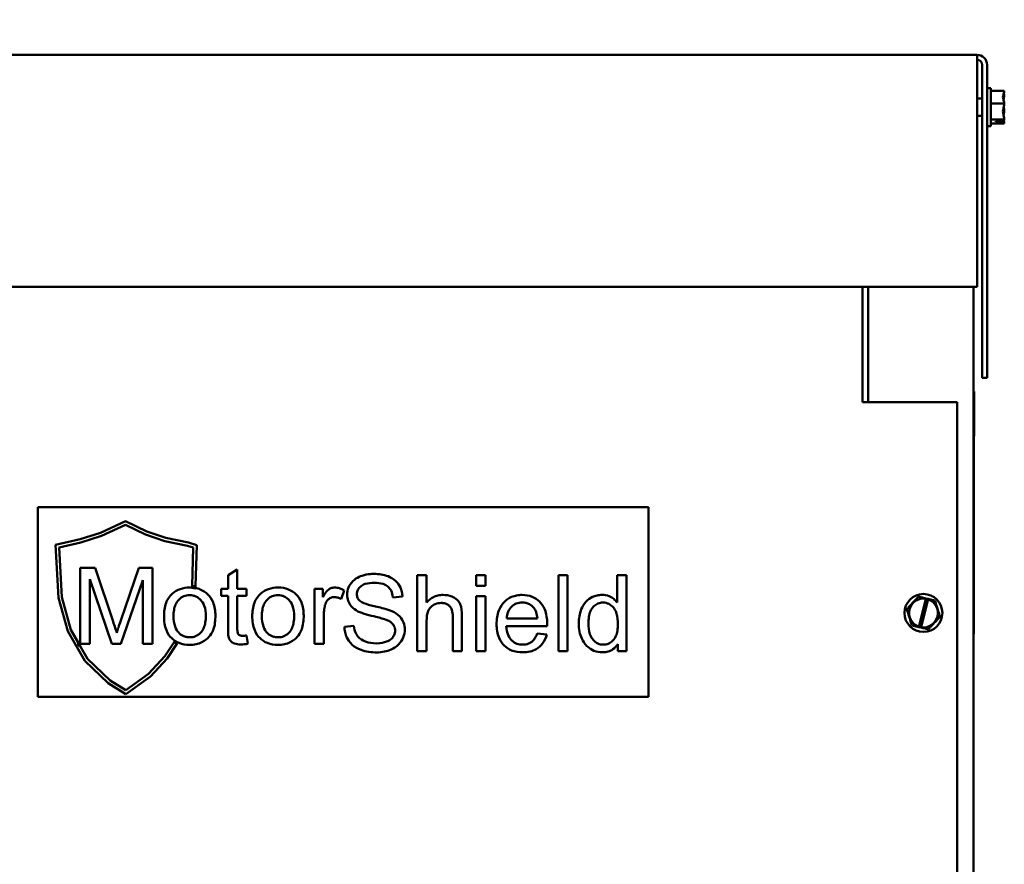
# Model space of a CAD drawing. Units: inches. Extents: x 2 to 86, y 1 to 67.
# Drawn here: x 11.2 to 22.9, y 33.5 to 43.6 of the extents above; entities that cross this region are included whole.
import ezdxf

# ---------------------------------------------------------------- set-up
doc = ezdxf.new("R2010")
doc.units = ezdxf.units.IN
doc.header["$LTSCALE"] = 4
doc.header["$MEASUREMENT"] = 0
doc.layers.add('Dimension (ANSI)', color=7, linetype='Continuous', lineweight=25)
doc.layers.add('Visible (ANSI)', color=7, linetype='Continuous', lineweight=50)
doc.styles.add('Note Text (ANSI)', font='tahoma.ttf')
doc.dimstyles.new('Default (ANSI)', dxfattribs={"dimscale": 4, "dimtxt": 0.16, "dimasz": 0.098425, "dimexe": 0.125, "dimexo": 0.0625, "dimgap": 0.031496, "dimtad": 0, "dimtih": 1, "dimtoh": 1, "dimrnd": 1e-08, "dimzin": 4, "dimdsep": 46, "dimtxsty": 'Note Text (ANSI)', "dimcen": 0.09, "dimdle": 0.393701, "dimclrd": 256, "dimclre": 256, "dimclrt": 256, "dimadec": 0, "dimazin": 1, "dimtfac": 0.75, "dimtofl": 0, "dimtmove": 0, "dimatfit": 3, "dimfxl": 1, "dimtolj": 1, "dimtzin": 4, "dimlwd": -1, "dimlwe": -1, "dimarcsym": 0})

# ---------------------------------------------------------------- blocks, each defined once
blk = doc.blocks.new('*D7')
at = {"layer": 'Defpoints', "color": 0, "transparency": 16777216}
for p in [(7.239, 45.381), (22.667, 45.381), (22.667, 44.394)]:
    blk.add_point(p, dxfattribs=at)
at = {"layer": 'Dimension (ANSI)', "transparency": 16777216}
for p, q in [((7.239, 45.131), (7.239, 43.894)), ((22.667, 45.131), (22.667, 43.894)), ((7.633, 44.394), (13.613, 44.394)), ((22.273, 44.394), (16.293, 44.394))]:
    blk.add_line(p, q, dxfattribs=at)
for points in [[(7.633, 44.459), (7.633, 44.328), (7.239, 44.394)], [(22.273, 44.459), (22.273, 44.328), (22.667, 44.394)]]:
    blk.add_solid(points, dxfattribs=at)
at = {"layer": 'Dimension (ANSI)', "transparency": 16777216, "insert": (13.739, 44.727), "char_height": 0.64, "attachment_point": 1, "style": 'Note Text (ANSI)'}
blk.add_mtext('\\A1; 15.50', dxfattribs=at)

msp = doc.modelspace()

# ---------------------------------------------------------------- linework, layer by layer
at = {"layer": 'Visible (ANSI)'}
for p, q in [((7.357, 43.145), (22.549, 43.145)), ((22.549, 43.027), (22.549, 43.145)), ((22.549, 43.027), (22.549, 40.395)), ((22.608, 43.027), (22.608, 39.315)), ((22.667, 43.027), (22.667, 39.315)), ((22.712, 42.75), (22.667, 42.75)), ((22.712, 42.3), (22.712, 42.75)), ((22.872, 42.718), (22.712, 42.718)), ((22.872, 42.717), (22.872, 42.718)), ((22.872, 42.672), (22.872, 42.674)), ((22.549, 42.629), (22.608, 42.629)), ((22.872, 42.57), (22.712, 42.57)), ((22.872, 42.57), (22.872, 42.571)), ((22.872, 42.568), (22.872, 42.57)), ((22.872, 42.479), (22.872, 42.482)), ((22.549, 42.422), (22.608, 42.422)), ((22.872, 42.377), (22.712, 42.377)), ((22.872, 42.332), (22.712, 42.332)), ((22.772, 42.358), (22.858, 42.358)), ((22.772, 42.352), (22.772, 42.358)), ((22.857, 42.352), (22.772, 42.352)), ((22.812, 42.358), (22.812, 42.356)), ((22.812, 42.356), (22.842, 42.356)), ((22.872, 42.377), (22.872, 42.378)), ((22.872, 42.376), (22.872, 42.377)), ((22.872, 42.332), (22.872, 42.333)), ((22.872, 42.332), (22.872, 42.332)), ((22.712, 42.3), (22.667, 42.3)), ((7.357, 40.395), (22.549, 40.395)), ((21.187, 39.108), (21.187, 40.395)), ((21.256, 40.395), (21.256, 39.025)), ((22.506, 40.395), (22.506, 24.173)), ((22.667, 39.315), (22.608, 39.315)), ((22.506, 39.153), (22.514, 39.153)), ((22.514, 39.153), (22.516, 39.153)), ((22.514, 39.153), (22.514, 38.84)), ((22.516, 39.153), (22.516, 38.622)), ((21.187, 39.108), (21.187, 39.025)), ((22.312, 39.025), (21.187, 39.025)), ((22.312, 27.525), (22.312, 39.025)), ((22.511, 38.84), (22.511, 36.278)), ((22.511, 38.84), (22.514, 38.84)), ((22.511, 38.622), (22.516, 38.622)), ((11.399, 35.531), (11.399, 37.781)), ((11.399, 37.781), (18.649, 37.781)), ((18.649, 37.781), (18.649, 35.531)), ((12.441, 37.613), (12.143, 37.477)), ((12.158, 37.44), (12.441, 37.569)), ((12.694, 37.492), (12.441, 37.613)), ((12.441, 37.569), (12.679, 37.455)), ((11.901, 37.4), (11.61, 37.332)), ((12.143, 37.477), (11.901, 37.4)), ((11.911, 37.362), (12.158, 37.44)), ((12.679, 37.455), (12.908, 37.376)), ((12.919, 37.415), (12.694, 37.492)), ((13.187, 37.36), (12.919, 37.415)), ((11.61, 37.332), (11.647, 36.706)), ((11.652, 37.301), (11.911, 37.362)), ((11.687, 36.712), (11.652, 37.301)), ((12.908, 37.376), (13.177, 37.321)), ((13.177, 37.321), (13.245, 37.301)), ((13.286, 37.33), (13.187, 37.36)), ((13.245, 37.301), (13.231, 36.846)), ((13.271, 36.841), (13.286, 37.33)), ((12.081, 37.06), (11.901, 37.06)), ((11.901, 37.06), (11.901, 36.16)), ((12.294, 36.423), (12.081, 37.06)), ((12.601, 37.06), (12.385, 36.434)), ((12.761, 37.06), (12.601, 37.06)), ((12.761, 36.16), (12.761, 37.06)), ((13.768, 37.04), (13.658, 36.974)), ((13.658, 36.974), (13.658, 36.813)), ((13.768, 36.813), (13.768, 37.04)), ((16.015, 36.973), (15.904, 36.973)), ((15.904, 36.973), (15.904, 36.073)), ((16.015, 36.649), (16.015, 36.973)), ((16.714, 36.973), (16.604, 36.973)), ((16.604, 36.973), (16.604, 36.846)), ((16.714, 36.846), (16.714, 36.973)), ((17.689, 36.973), (17.579, 36.973)), ((17.579, 36.973), (17.579, 36.073)), ((17.689, 36.073), (17.689, 36.973)), ((18.276, 36.973), (18.276, 36.65)), ((18.386, 36.973), (18.276, 36.973)), ((18.386, 36.073), (18.386, 36.973)), ((12.016, 36.16), (12.016, 36.926)), ((12.016, 36.926), (12.277, 36.16)), ((12.384, 36.16), (12.646, 36.913)), ((12.646, 36.913), (12.646, 36.16)), ((13.231, 36.846), (13.231, 36.823)), ((13.231, 36.823), (13.27, 36.816)), ((13.27, 36.816), (13.271, 36.841)), ((16.604, 36.846), (16.714, 36.846)), ((11.647, 36.706), (11.758, 36.309)), ((11.794, 36.325), (11.687, 36.712)), ((13.658, 36.813), (13.576, 36.813)), ((13.576, 36.813), (13.576, 36.727)), ((13.576, 36.727), (13.658, 36.727)), ((13.658, 36.727), (13.658, 36.351)), ((13.878, 36.813), (13.768, 36.813)), ((13.768, 36.345), (13.768, 36.727)), ((13.768, 36.727), (13.878, 36.727)), ((13.878, 36.727), (13.878, 36.813)), ((14.784, 36.813), (14.684, 36.813)), ((14.684, 36.813), (14.684, 36.16)), ((14.784, 36.714), (14.784, 36.813)), ((15, 36.689), (15.038, 36.792)), ((15.615, 36.71), (15.729, 36.719)), ((16.714, 36.725), (16.604, 36.725)), ((16.604, 36.725), (16.604, 36.073)), ((16.714, 36.073), (16.714, 36.725)), ((21.851, 36.717), (21.852, 36.718)), ((21.852, 36.718), (21.853, 36.718)), ((21.94, 36.698), (21.968, 36.692)), ((21.859, 36.362), (21.94, 36.694)), ((21.967, 36.687), (21.887, 36.356)), ((22.048, 36.674), (22.049, 36.673)), ((22.049, 36.673), (22.05, 36.672)), ((14.795, 36.16), (14.795, 36.502)), ((16.325, 36.485), (16.325, 36.073)), ((16.435, 36.073), (16.435, 36.485)), ((21.715, 36.57), (21.716, 36.571)), ((21.715, 36.568), (21.715, 36.57)), ((22.109, 36.48), (22.108, 36.479)), ((22.109, 36.482), (22.109, 36.48)), ((15.151, 36.372), (15.039, 36.362)), ((16.015, 36.073), (16.015, 36.429)), ((16.959, 36.37), (17.446, 36.37)), ((17.33, 36.461), (16.966, 36.461)), ((21.775, 36.377), (21.774, 36.378)), ((21.776, 36.376), (21.775, 36.377)), ((21.886, 36.352), (21.858, 36.358)), ((11.758, 36.309), (11.96, 35.957)), ((11.881, 36.173), (11.794, 36.325)), ((13.894, 36.161), (13.878, 36.259)), ((17.443, 36.269), (17.328, 36.283)), ((21.972, 36.332), (21.971, 36.332)), ((21.973, 36.333), (21.972, 36.332)), ((22.511, 36.278), (22.506, 36.278)), ((11.881, 36.173), (11.881, 36.14)), ((11.9, 36.14), (11.881, 36.173)), ((11.881, 36.14), (11.9, 36.14)), ((11.991, 35.981), (11.9, 36.14)), ((11.901, 36.16), (12.016, 36.16)), ((12.277, 36.16), (12.384, 36.16)), ((12.646, 36.16), (12.761, 36.16)), ((13.017, 36.178), (12.906, 36.011)), ((12.937, 35.986), (13.052, 36.158)), ((13.028, 36.194), (13.017, 36.178)), ((13.061, 36.173), (13.028, 36.194)), ((13.052, 36.158), (13.061, 36.173)), ((14.684, 36.16), (14.795, 36.16)), ((18.284, 36.155), (18.284, 36.073)), ((12.906, 36.011), (12.712, 35.803)), ((15.904, 36.073), (16.015, 36.073)), ((16.325, 36.073), (16.435, 36.073)), ((16.604, 36.073), (16.714, 36.073)), ((17.579, 36.073), (17.689, 36.073)), ((18.284, 36.073), (18.386, 36.073)), ((11.96, 35.957), (12.235, 35.692)), ((12.26, 35.724), (11.991, 35.981)), ((12.739, 35.773), (12.937, 35.986)), ((12.712, 35.803), (12.443, 35.608)), ((12.445, 35.56), (12.739, 35.773)), ((12.235, 35.692), (12.445, 35.56)), ((12.443, 35.608), (12.26, 35.724)), ((18.649, 35.531), (11.399, 35.531))]:
    msp.add_line(p, q, dxfattribs=at)
msp.add_circle((21.912, 36.525), 0.225, dxfattribs=at)
for centre, radius, start, end in [((22.549, 43.027), 0.118, 0, 90), ((22.549, 43.027), 0.059, 0, 90), ((21.912, 36.525), 0.171, 80.7605, 251.9692), ((21.912, 36.525), 0.171, 261.4775, 71.2522)]:
    msp.add_arc(centre, radius, start, end, dxfattribs=at)
for points, knots in [([(22.872, 42.717), (22.872, 42.709), (22.87, 42.698), (22.864, 42.676), (22.856, 42.659), (22.856, 42.644), (22.856, 42.629), (22.864, 42.612), (22.87, 42.589), (22.872, 42.579), (22.872, 42.571)], [-0.2419012, -0.2419012, -0.2419012, -0.2419012, -0.1540153, -0.1540153, 0, 0, 0, 0.1540153, 0.1540153, 0.2419012, 0.2419012, 0.2419012, 0.2419012]), ([(22.862, 42.615), (22.864, 42.622), (22.866, 42.63), (22.87, 42.648), (22.872, 42.661), (22.872, 42.672)], [0.0959719, 0.0959719, 0.0959719, 0.0959719, 0.1540153, 0.1540153, 0.2419012, 0.2419012, 0.2419012, 0.2419012]), ([(22.872, 42.674), (22.872, 42.676), (22.87, 42.679), (22.867, 42.682), (22.867, 42.683), (22.866, 42.684)], [-0.2419012, -0.2419012, -0.2419012, -0.2419012, -0.1540153, -0.1540153, -0.1317887, -0.1317887, -0.1317887, -0.1317887]), ([(22.872, 42.568), (22.872, 42.557), (22.87, 42.544), (22.864, 42.514), (22.856, 42.492), (22.856, 42.473), (22.856, 42.454), (22.864, 42.432), (22.87, 42.402), (22.872, 42.389), (22.872, 42.378)], [-0.2419012, -0.2419012, -0.2419012, -0.2419012, -0.1540153, -0.1540153, 0, 0, 0, 0.1540153, 0.1540153, 0.2419012, 0.2419012, 0.2419012, 0.2419012]), ([(22.862, 42.435), (22.864, 42.441), (22.866, 42.447), (22.87, 42.461), (22.872, 42.471), (22.872, 42.479)], [0.0959719, 0.0959719, 0.0959719, 0.0959719, 0.1540153, 0.1540153, 0.2419012, 0.2419012, 0.2419012, 0.2419012]), ([(22.872, 42.482), (22.872, 42.493), (22.87, 42.506), (22.867, 42.519), (22.867, 42.522), (22.866, 42.525)], [-0.2419012, -0.2419012, -0.2419012, -0.2419012, -0.1540153, -0.1540153, -0.1317898, -0.1317898, -0.1317898, -0.1317898]), ([(22.842, 42.356), (22.846, 42.356), (22.85, 42.355), (22.855, 42.353), (22.856, 42.352), (22.857, 42.352)], [0.22603034, 0.22603034, 0.22603034, 0.22603034, 0.25420999, 0.25420999, 0.26403917, 0.26403917, 0.26403917, 0.26403917]), ([(22.857, 42.352), (22.859, 42.348), (22.865, 42.344), (22.87, 42.338), (22.872, 42.335), (22.872, 42.332)], [0.0311891, 0.0311891, 0.0311891, 0.0311891, 0.1540153, 0.1540153, 0.2419012, 0.2419012, 0.2419012, 0.2419012]), ([(22.872, 42.376), (22.872, 42.374), (22.87, 42.371), (22.865, 42.365), (22.86, 42.361), (22.858, 42.358)], [-0.2419012, -0.2419012, -0.2419012, -0.2419012, -0.1540153, -0.1540153, -0.0390469, -0.0390469, -0.0390469, -0.0390469]), ([(22.872, 42.333), (22.872, 42.342), (22.87, 42.352), (22.867, 42.362), (22.867, 42.364), (22.866, 42.366)], [-0.2419012, -0.2419012, -0.2419012, -0.2419012, -0.1540153, -0.1540153, -0.1317898, -0.1317898, -0.1317898, -0.1317898]), ([(15.39, 36.988), (15.359, 36.988), (15.328, 36.986), (15.261, 36.972), (15.233, 36.962), (15.188, 36.941), (15.162, 36.925), (15.114, 36.877), (15.098, 36.849), (15.078, 36.8), (15.072, 36.77), (15.072, 36.74)], [-0.7107458, -0.7107458, -0.7107458, -0.7107458, -0.6370529, -0.6370529, -0.5466009, -0.5466009, -0.4047458, -0.4047458, -0.2316109, -0.2316109, 0, 0, 0, 0]), ([(15.729, 36.719), (15.728, 36.738), (15.726, 36.757), (15.717, 36.793), (15.711, 36.81), (15.691, 36.854), (15.673, 36.88), (15.619, 36.931), (15.586, 36.949), (15.504, 36.98), (15.447, 36.988), (15.39, 36.988)], [-1.072674, -1.072674, -1.072674, -1.072674, -0.959954, -0.959954, -0.850795, -0.850795, -0.667322, -0.667322, -0.434125, -0.434125, 0, 0, 0, 0]), ([(13.203, 36.827), (13.165, 36.827), (13.127, 36.821), (13.057, 36.796), (13.026, 36.778), (12.998, 36.754)], [-0.5686068, -0.5686068, -0.5686068, -0.5686068, -0.2785322, -0.2785322, 0, 0, 0, 0]), ([(13.508, 36.496), (13.508, 36.549), (13.501, 36.602), (13.461, 36.696), (13.437, 36.725), (13.391, 36.77), (13.361, 36.79), (13.309, 36.812), (13.29, 36.817), (13.27, 36.821)], [-1.0375488, -1.0375488, -1.0375488, -1.0375488, -0.8120882, -0.8120882, -0.6060999, -0.6060999, -0.3256137, -0.3256137, -0.1737763, -0.1737763, -0.1737763, -0.1737763]), ([(14.251, 36.827), (14.213, 36.827), (14.175, 36.821), (14.105, 36.796), (14.074, 36.778), (14.047, 36.754)], [-0.5686068, -0.5686068, -0.5686068, -0.5686068, -0.2785322, -0.2785322, 0, 0, 0, 0]), ([(14.556, 36.496), (14.556, 36.549), (14.549, 36.602), (14.51, 36.696), (14.485, 36.725), (14.439, 36.77), (14.409, 36.79), (14.336, 36.82), (14.294, 36.827), (14.251, 36.827)], [-1.037549, -1.037549, -1.037549, -1.037549, -0.812088, -0.812088, -0.6061, -0.6061, -0.325614, -0.325614, 0, 0, 0, 0]), ([(14.925, 36.827), (14.91, 36.827), (14.894, 36.824), (14.868, 36.814), (14.856, 36.808), (14.823, 36.779), (14.803, 36.749), (14.784, 36.714)], [-0.7652671, -0.7652671, -0.7652671, -0.7652671, -0.5093911, -0.5093911, -0.3083701, -0.3083701, 0, 0, 0, 0]), ([(15.038, 36.792), (15.02, 36.803), (15.001, 36.812), (14.963, 36.824), (14.944, 36.827), (14.925, 36.827)], [-0.3056242, -0.3056242, -0.3056242, -0.3056242, -0.1456092, -0.1456092, 0, 0, 0, 0]), ([(15.187, 36.748), (15.187, 36.757), (15.188, 36.766), (15.192, 36.783), (15.195, 36.791), (15.207, 36.815), (15.219, 36.829), (15.242, 36.848), (15.258, 36.86), (15.321, 36.88), (15.36, 36.883), (15.395, 36.883)], [-1.148631, -1.148631, -1.148631, -1.148631, -0.986456, -0.986456, -0.826972, -0.826972, -0.499587, -0.499587, -0.267016, -0.267016, 0, 0, 0, 0]), ([(15.395, 36.883), (15.429, 36.883), (15.465, 36.88), (15.526, 36.86), (15.543, 36.847), (15.57, 36.825), (15.583, 36.809), (15.605, 36.766), (15.612, 36.738), (15.615, 36.71)], [-0.5931294, -0.5931294, -0.5931294, -0.5931294, -0.4754922, -0.4754922, -0.372299, -0.372299, -0.2126059, -0.2126059, 0, 0, 0, 0]), ([(12.998, 36.754), (12.982, 36.74), (12.967, 36.723), (12.941, 36.686), (12.931, 36.665), (12.904, 36.594), (12.898, 36.54), (12.898, 36.487)], [-0.7482227, -0.7482227, -0.7482227, -0.7482227, -0.578799, -0.578799, -0.4034622, -0.4034622, 0, 0, 0, 0]), ([(13.011, 36.486), (13.011, 36.511), (13.013, 36.537), (13.021, 36.583), (13.026, 36.604), (13.043, 36.643), (13.056, 36.665), (13.094, 36.701), (13.112, 36.714), (13.155, 36.732), (13.178, 36.736), (13.203, 36.736)], [-1.074754, -1.074754, -1.074754, -1.074754, -0.809394, -0.809394, -0.583115, -0.583115, -0.354493, -0.354493, -0.185118, -0.185118, 0, 0, 0, 0]), ([(13.203, 36.736), (13.216, 36.736), (13.229, 36.734), (13.254, 36.729), (13.266, 36.725), (13.3, 36.71), (13.319, 36.695), (13.347, 36.665), (13.363, 36.645), (13.39, 36.572), (13.394, 36.53), (13.394, 36.49)], [-1.416873, -1.416873, -1.416873, -1.416873, -1.198146, -1.198146, -0.988271, -0.988271, -0.584176, -0.584176, -0.306366, -0.306366, 0, 0, 0, 0]), ([(14.047, 36.754), (14.03, 36.74), (14.015, 36.723), (13.989, 36.686), (13.979, 36.665), (13.952, 36.594), (13.946, 36.54), (13.946, 36.487)], [-0.7482227, -0.7482227, -0.7482227, -0.7482227, -0.578799, -0.578799, -0.4034622, -0.4034622, 0, 0, 0, 0]), ([(14.06, 36.486), (14.06, 36.511), (14.061, 36.537), (14.069, 36.583), (14.075, 36.604), (14.092, 36.643), (14.104, 36.665), (14.142, 36.701), (14.16, 36.714), (14.203, 36.732), (14.227, 36.736), (14.251, 36.736)], [-1.074754, -1.074754, -1.074754, -1.074754, -0.809394, -0.809394, -0.583115, -0.583115, -0.354493, -0.354493, -0.185118, -0.185118, 0, 0, 0, 0]), ([(14.251, 36.736), (14.264, 36.736), (14.277, 36.734), (14.302, 36.729), (14.314, 36.725), (14.348, 36.71), (14.367, 36.695), (14.395, 36.665), (14.411, 36.645), (14.438, 36.572), (14.442, 36.53), (14.442, 36.49)], [-1.416873, -1.416873, -1.416873, -1.416873, -1.198146, -1.198146, -0.988271, -0.988271, -0.584176, -0.584176, -0.306366, -0.306366, 0, 0, 0, 0]), ([(14.813, 36.631), (14.817, 36.641), (14.821, 36.651), (14.832, 36.668), (14.838, 36.676), (14.851, 36.689), (14.862, 36.698), (14.891, 36.711), (14.905, 36.713), (14.919, 36.713)], [-0.5717353, -0.5717353, -0.5717353, -0.5717353, -0.4016049, -0.4016049, -0.241374, -0.241374, -0.1076261, -0.1076261, 0, 0, 0, 0]), ([(14.919, 36.713), (14.933, 36.713), (14.946, 36.711), (14.974, 36.703), (14.987, 36.697), (15, 36.689)], [-0.2178941, -0.2178941, -0.2178941, -0.2178941, -0.1129513, -0.1129513, 0, 0, 0, 0]), ([(15.072, 36.74), (15.072, 36.715), (15.076, 36.691), (15.091, 36.649), (15.102, 36.627), (15.143, 36.579), (15.17, 36.56), (15.2, 36.544)], [-0.7479906, -0.7479906, -0.7479906, -0.7479906, -0.474665, -0.474665, -0.253827, -0.253827, 0, 0, 0, 0]), ([(15.222, 36.668), (15.216, 36.673), (15.211, 36.679), (15.202, 36.692), (15.198, 36.698), (15.189, 36.719), (15.187, 36.733), (15.187, 36.748)], [-0.2309603, -0.2309603, -0.2309603, -0.2309603, -0.1708213, -0.1708213, -0.1127886, -0.1127886, 0, 0, 0, 0]), ([(16.21, 36.739), (16.19, 36.739), (16.17, 36.737), (16.131, 36.729), (16.113, 36.722), (16.064, 36.698), (16.038, 36.676), (16.015, 36.649)], [-0.5687595, -0.5687595, -0.5687595, -0.5687595, -0.4135046, -0.4135046, -0.2650578, -0.2650578, 0, 0, 0, 0]), ([(16.435, 36.485), (16.435, 36.542), (16.429, 36.592), (16.406, 36.647), (16.394, 36.665), (16.358, 36.7), (16.334, 36.713), (16.282, 36.734), (16.246, 36.739), (16.21, 36.739)], [-0.753816, -0.753816, -0.753816, -0.753816, -0.5453062, -0.5453062, -0.4301497, -0.4301497, -0.2730548, -0.2730548, 0, 0, 0, 0]), ([(17.15, 36.739), (17.128, 36.739), (17.105, 36.737), (17.063, 36.729), (17.043, 36.723), (16.989, 36.7), (16.96, 36.679), (16.916, 36.634), (16.891, 36.603), (16.853, 36.504), (16.846, 36.448), (16.846, 36.393)], [-2.062839, -2.062839, -2.062839, -2.062839, -1.715879, -1.715879, -1.390347, -1.390347, -0.813329, -0.813329, -0.417496, -0.417496, 0, 0, 0, 0]), ([(17.446, 36.4), (17.446, 36.456), (17.439, 36.515), (17.399, 36.608), (17.376, 36.638), (17.329, 36.685), (17.3, 36.704), (17.23, 36.733), (17.19, 36.739), (17.15, 36.739)], [-1.126366, -1.126366, -1.126366, -1.126366, -0.818632, -0.818632, -0.575462, -0.575462, -0.307221, -0.307221, 0, 0, 0, 0]), ([(18.096, 36.739), (18.076, 36.739), (18.057, 36.737), (18.019, 36.729), (18.001, 36.723), (17.957, 36.703), (17.931, 36.685), (17.877, 36.629), (17.86, 36.593), (17.83, 36.515), (17.821, 36.457), (17.821, 36.398)], [-0.9515141, -0.9515141, -0.9515141, -0.9515141, -0.8610194, -0.8610194, -0.7731218, -0.7731218, -0.6359425, -0.6359425, -0.4491339, -0.4491339, 0, 0, 0, 0]), ([(18.276, 36.65), (18.264, 36.666), (18.251, 36.68), (18.224, 36.701), (18.206, 36.714), (18.155, 36.735), (18.126, 36.739), (18.096, 36.739)], [-0.6678939, -0.6678939, -0.6678939, -0.6678939, -0.4158582, -0.4158582, -0.2277044, -0.2277044, 0, 0, 0, 0]), ([(21.851, 36.717), (21.843, 36.709), (21.834, 36.698), (21.813, 36.676), (21.797, 36.659), (21.784, 36.644), (21.77, 36.629), (21.754, 36.612), (21.733, 36.589), (21.724, 36.579), (21.716, 36.571)], [-0.2419012, -0.2419012, -0.2419012, -0.2419012, -0.1540153, -0.1540153, 0, 0, 0, 0.1540153, 0.1540153, 0.2419012, 0.2419012, 0.2419012, 0.2419012]), ([(21.94, 36.698), (21.923, 36.702), (21.905, 36.706), (21.878, 36.712), (21.865, 36.715), (21.853, 36.718)], [0.0259801, 0.0259801, 0.0259801, 0.0259801, 0.1540153, 0.1540153, 0.2419012, 0.2419012, 0.2419012, 0.2419012]), ([(21.94, 36.694), (21.94, 36.695), (21.94, 36.695), (21.94, 36.697), (21.94, 36.697), (21.94, 36.698)], [0.2259437, 0.2259437, 0.2259437, 0.2259437, 0.25413188, 0.25413188, 0.26328828, 0.26328828, 0.26328828, 0.26328828]), ([(14.795, 36.502), (14.795, 36.524), (14.796, 36.547), (14.803, 36.59), (14.807, 36.611), (14.813, 36.631)], [-0.3324472, -0.3324472, -0.3324472, -0.3324472, -0.1611236, -0.1611236, 0, 0, 0, 0]), ([(15.603, 36.547), (15.577, 36.558), (15.541, 36.569), (15.45, 36.594), (15.403, 36.603), (15.318, 36.625), (15.276, 36.638), (15.238, 36.657), (15.229, 36.662), (15.222, 36.668)], [-0.7056504, -0.7056504, -0.7056504, -0.7056504, -0.5536784, -0.5536784, -0.285131, -0.285131, -0.0680973, -0.0680973, 0, 0, 0, 0]), ([(16.015, 36.429), (16.015, 36.476), (16.02, 36.517), (16.038, 36.561), (16.047, 36.578), (16.082, 36.613), (16.103, 36.624), (16.14, 36.639), (16.164, 36.644), (16.188, 36.644)], [-0.6543641, -0.6543641, -0.6543641, -0.6543641, -0.4103993, -0.4103993, -0.3057996, -0.3057996, -0.183827, -0.183827, 0, 0, 0, 0]), ([(16.188, 36.644), (16.201, 36.644), (16.215, 36.643), (16.241, 36.637), (16.252, 36.633), (16.277, 36.618), (16.286, 36.609), (16.302, 36.591), (16.309, 36.577), (16.322, 36.538), (16.325, 36.511), (16.325, 36.485)], [-0.4810658, -0.4810658, -0.4810658, -0.4810658, -0.4261905, -0.4261905, -0.3770246, -0.3770246, -0.3129217, -0.3129217, -0.1943533, -0.1943533, 0, 0, 0, 0]), ([(16.966, 36.461), (16.967, 36.488), (16.973, 36.514), (16.995, 36.568), (17.012, 36.587), (17.04, 36.614), (17.058, 36.627), (17.102, 36.645), (17.126, 36.649), (17.151, 36.649)], [-0.5986784, -0.5986784, -0.5986784, -0.5986784, -0.4882006, -0.4882006, -0.3592017, -0.3592017, -0.1890823, -0.1890823, 0, 0, 0, 0]), ([(17.151, 36.649), (17.166, 36.649), (17.181, 36.647), (17.209, 36.641), (17.222, 36.636), (17.255, 36.618), (17.273, 36.603), (17.288, 36.585)], [-0.400678, -0.400678, -0.400678, -0.400678, -0.2869474, -0.2869474, -0.1791306, -0.1791306, 0, 0, 0, 0]), ([(17.288, 36.585), (17.3, 36.57), (17.309, 36.552), (17.323, 36.51), (17.328, 36.485), (17.33, 36.461)], [-0.3348372, -0.3348372, -0.3348372, -0.3348372, -0.1848828, -0.1848828, 0, 0, 0, 0]), ([(17.935, 36.398), (17.935, 36.426), (17.937, 36.454), (17.945, 36.503), (17.95, 36.526), (17.965, 36.558), (17.976, 36.582), (18.014, 36.618), (18.03, 36.629), (18.067, 36.645), (18.087, 36.648), (18.108, 36.648)], [-1.501174, -1.501174, -1.501174, -1.501174, -0.983412, -0.983412, -0.556422, -0.556422, -0.305527, -0.305527, -0.157789, -0.157789, 0, 0, 0, 0]), ([(18.108, 36.648), (18.12, 36.648), (18.133, 36.647), (18.157, 36.641), (18.168, 36.637), (18.199, 36.621), (18.217, 36.606), (18.241, 36.577), (18.257, 36.557), (18.282, 36.478), (18.286, 36.432), (18.286, 36.389)], [-1.582828, -1.582828, -1.582828, -1.582828, -1.332226, -1.332226, -1.089209, -1.089209, -0.62567, -0.62567, -0.327582, -0.327582, 0, 0, 0, 0]), ([(21.968, 36.692), (21.968, 36.691), (21.968, 36.69), (21.967, 36.688), (21.967, 36.688), (21.967, 36.687)], [0.18590033, 0.18590033, 0.18590033, 0.18590033, 0.19785069, 0.19785069, 0.22603034, 0.22603034, 0.22603034, 0.22603034]), ([(22.048, 36.674), (22.037, 36.676), (22.023, 36.679), (21.998, 36.685), (21.983, 36.688), (21.968, 36.692)], [-0.2419012, -0.2419012, -0.2419012, -0.2419012, -0.1540153, -0.1540153, -0.044199, -0.044199, -0.044199, -0.044199]), ([(22.109, 36.482), (22.105, 36.493), (22.101, 36.506), (22.092, 36.536), (22.085, 36.558), (22.079, 36.577), (22.073, 36.596), (22.066, 36.618), (22.057, 36.648), (22.053, 36.661), (22.05, 36.672)], [-0.2419012, -0.2419012, -0.2419012, -0.2419012, -0.1540153, -0.1540153, 0, 0, 0, 0.1540153, 0.1540153, 0.2419012, 0.2419012, 0.2419012, 0.2419012]), ([(12.898, 36.487), (12.898, 36.43), (12.905, 36.372), (12.945, 36.274), (12.969, 36.246), (13.013, 36.202), (13.043, 36.183), (13.117, 36.152), (13.16, 36.146), (13.203, 36.146)], [-1.021081, -1.021081, -1.021081, -1.021081, -0.79875, -0.79875, -0.607747, -0.607747, -0.329348, -0.329348, 0, 0, 0, 0]), ([(13.203, 36.236), (13.189, 36.236), (13.176, 36.238), (13.15, 36.243), (13.137, 36.247), (13.104, 36.263), (13.085, 36.278), (13.058, 36.307), (13.042, 36.327), (13.016, 36.402), (13.011, 36.445), (13.011, 36.486)], [-1.539965, -1.539965, -1.539965, -1.539965, -1.287329, -1.287329, -1.045636, -1.045636, -0.597602, -0.597602, -0.312537, -0.312537, 0, 0, 0, 0]), ([(13.203, 36.146), (13.228, 36.146), (13.254, 36.148), (13.303, 36.16), (13.326, 36.168), (13.389, 36.199), (13.414, 36.223), (13.448, 36.259), (13.469, 36.287), (13.502, 36.38), (13.508, 36.438), (13.508, 36.496)], [-1.673454, -1.673454, -1.673454, -1.673454, -1.45007, -1.45007, -1.23183, -1.23183, -0.839499, -0.839499, -0.442275, -0.442275, 0, 0, 0, 0]), ([(13.394, 36.49), (13.394, 36.464), (13.392, 36.438), (13.384, 36.39), (13.379, 36.369), (13.362, 36.33), (13.35, 36.308), (13.311, 36.27), (13.293, 36.258), (13.25, 36.24), (13.227, 36.236), (13.203, 36.236)], [-1.16099, -1.16099, -1.16099, -1.16099, -0.852845, -0.852845, -0.591553, -0.591553, -0.352134, -0.352134, -0.183633, -0.183633, 0, 0, 0, 0]), ([(13.946, 36.487), (13.946, 36.43), (13.953, 36.372), (13.993, 36.274), (14.018, 36.246), (14.061, 36.202), (14.091, 36.183), (14.165, 36.152), (14.208, 36.146), (14.251, 36.146)], [-1.021081, -1.021081, -1.021081, -1.021081, -0.79875, -0.79875, -0.607747, -0.607747, -0.329348, -0.329348, 0, 0, 0, 0]), ([(14.251, 36.236), (14.237, 36.236), (14.224, 36.238), (14.198, 36.243), (14.185, 36.247), (14.152, 36.263), (14.133, 36.278), (14.106, 36.307), (14.09, 36.327), (14.064, 36.402), (14.06, 36.445), (14.06, 36.486)], [-1.539965, -1.539965, -1.539965, -1.539965, -1.287329, -1.287329, -1.045636, -1.045636, -0.597602, -0.597602, -0.312537, -0.312537, 0, 0, 0, 0]), ([(14.251, 36.146), (14.277, 36.146), (14.302, 36.148), (14.351, 36.16), (14.374, 36.168), (14.437, 36.199), (14.463, 36.223), (14.496, 36.259), (14.517, 36.287), (14.55, 36.38), (14.556, 36.438), (14.556, 36.496)], [-1.673454, -1.673454, -1.673454, -1.673454, -1.45007, -1.45007, -1.23183, -1.23183, -0.839499, -0.839499, -0.442275, -0.442275, 0, 0, 0, 0]), ([(14.442, 36.49), (14.442, 36.464), (14.441, 36.438), (14.433, 36.39), (14.427, 36.369), (14.41, 36.33), (14.398, 36.308), (14.359, 36.27), (14.341, 36.258), (14.299, 36.24), (14.275, 36.236), (14.251, 36.236)], [-1.16099, -1.16099, -1.16099, -1.16099, -0.852845, -0.852845, -0.591553, -0.591553, -0.352134, -0.352134, -0.183633, -0.183633, 0, 0, 0, 0]), ([(15.2, 36.544), (15.251, 36.517), (15.348, 36.495), (15.465, 36.466), (15.512, 36.453), (15.535, 36.444)], [-0.415892, -0.415892, -0.415892, -0.415892, -0.1886687, -0.1886687, 0, 0, 0, 0]), ([(15.756, 36.327), (15.756, 36.356), (15.751, 36.384), (15.733, 36.43), (15.721, 36.456), (15.669, 36.51), (15.637, 36.531), (15.603, 36.547)], [-0.9652171, -0.9652171, -0.9652171, -0.9652171, -0.5667896, -0.5667896, -0.2866716, -0.2866716, 0, 0, 0, 0]), ([(21.715, 36.568), (21.719, 36.557), (21.723, 36.544), (21.732, 36.514), (21.739, 36.492), (21.745, 36.473), (21.751, 36.454), (21.758, 36.432), (21.767, 36.402), (21.771, 36.389), (21.774, 36.378)], [-0.2419012, -0.2419012, -0.2419012, -0.2419012, -0.1540153, -0.1540153, 0, 0, 0, 0.1540153, 0.1540153, 0.2419012, 0.2419012, 0.2419012, 0.2419012]), ([(21.973, 36.333), (21.981, 36.342), (21.99, 36.352), (22.011, 36.374), (22.027, 36.391), (22.04, 36.406), (22.054, 36.421), (22.07, 36.438), (22.091, 36.461), (22.1, 36.471), (22.108, 36.479)], [-0.2419012, -0.2419012, -0.2419012, -0.2419012, -0.1540153, -0.1540153, 0, 0, 0, 0.1540153, 0.1540153, 0.2419012, 0.2419012, 0.2419012, 0.2419012]), ([(12.337, 36.29), (12.332, 36.307), (12.325, 36.328), (12.311, 36.37), (12.302, 36.398), (12.294, 36.423)], [-0.340633, -0.340633, -0.340633, -0.340633, -0.2022424, -0.2022424, 0, 0, 0, 0]), ([(12.385, 36.434), (12.376, 36.407), (12.366, 36.377), (12.35, 36.331), (12.343, 36.309), (12.337, 36.29)], [-0.3739776, -0.3739776, -0.3739776, -0.3739776, -0.1536384, -0.1536384, 0, 0, 0, 0]), ([(13.658, 36.351), (13.658, 36.324), (13.658, 36.292), (13.665, 36.236), (13.669, 36.224), (13.678, 36.205), (13.686, 36.195), (13.705, 36.178), (13.717, 36.169), (13.758, 36.154), (13.784, 36.151), (13.811, 36.151)], [-0.7809625, -0.7809625, -0.7809625, -0.7809625, -0.6821411, -0.6821411, -0.5734128, -0.5734128, -0.3726822, -0.3726822, -0.2003872, -0.2003872, 0, 0, 0, 0]), ([(15.039, 36.362), (15.039, 36.34), (15.042, 36.318), (15.052, 36.275), (15.059, 36.254), (15.081, 36.209), (15.101, 36.177), (15.163, 36.12), (15.198, 36.1), (15.295, 36.064), (15.361, 36.057), (15.423, 36.057)], [-1.627259, -1.627259, -1.627259, -1.627259, -1.366849, -1.366849, -1.115624, -1.115624, -0.783257, -0.783257, -0.472992, -0.472992, 0, 0, 0, 0]), ([(15.417, 36.164), (15.374, 36.164), (15.331, 36.17), (15.276, 36.191), (15.247, 36.204), (15.202, 36.241), (15.189, 36.258), (15.163, 36.307), (15.155, 36.34), (15.151, 36.372)], [-1.37988, -1.37988, -1.37988, -1.37988, -0.685488, -0.685488, -0.424395, -0.424395, -0.244677, -0.244677, 0, 0, 0, 0]), ([(15.535, 36.444), (15.549, 36.438), (15.564, 36.432), (15.588, 36.418), (15.598, 36.41), (15.62, 36.389), (15.627, 36.376), (15.638, 36.349), (15.641, 36.333), (15.641, 36.317)], [-0.3668068, -0.3668068, -0.3668068, -0.3668068, -0.2870141, -0.2870141, -0.2204239, -0.2204239, -0.1257357, -0.1257357, 0, 0, 0, 0]), ([(16.846, 36.393), (16.846, 36.338), (16.853, 36.282), (16.892, 36.189), (16.915, 36.16), (16.961, 36.115), (16.991, 36.095), (17.066, 36.065), (17.111, 36.058), (17.156, 36.058)], [-1.101389, -1.101389, -1.101389, -1.101389, -0.838292, -0.838292, -0.619018, -0.619018, -0.343699, -0.343699, 0, 0, 0, 0]), ([(17.156, 36.149), (17.132, 36.149), (17.109, 36.152), (17.064, 36.169), (17.045, 36.182), (17.011, 36.213), (16.996, 36.233), (16.968, 36.295), (16.962, 36.333), (16.959, 36.37)], [-0.9968619, -0.9968619, -0.9968619, -0.9968619, -0.7525902, -0.7525902, -0.5144497, -0.5144497, -0.284499, -0.284499, 0, 0, 0, 0]), ([(17.446, 36.37), (17.446, 36.376), (17.446, 36.382), (17.446, 36.391), (17.446, 36.396), (17.446, 36.4)], [-0.07240423, -0.07240423, -0.07240423, -0.07240423, -0.02926101, -0.02926101, 0, 0, 0, 0]), ([(17.821, 36.398), (17.821, 36.367), (17.824, 36.335), (17.836, 36.276), (17.844, 36.248), (17.87, 36.193), (17.89, 36.161), (17.945, 36.106), (17.975, 36.089), (18.034, 36.064), (18.067, 36.058), (18.102, 36.058)], [-1.125444, -1.125444, -1.125444, -1.125444, -0.906981, -0.906981, -0.70525, -0.70525, -0.480799, -0.480799, -0.263369, -0.263369, 0, 0, 0, 0]), ([(18.113, 36.149), (18.101, 36.149), (18.09, 36.15), (18.068, 36.155), (18.058, 36.158), (18.026, 36.173), (18.007, 36.188), (17.981, 36.218), (17.965, 36.239), (17.939, 36.313), (17.935, 36.357), (17.935, 36.398)], [-1.418644, -1.418644, -1.418644, -1.418644, -1.218517, -1.218517, -1.021821, -1.021821, -0.599261, -0.599261, -0.314397, -0.314397, 0, 0, 0, 0]), ([(18.286, 36.389), (18.286, 36.364), (18.284, 36.338), (18.277, 36.292), (18.271, 36.271), (18.257, 36.239), (18.245, 36.215), (18.206, 36.179), (18.19, 36.168), (18.153, 36.152), (18.133, 36.149), (18.113, 36.149)], [-1.366952, -1.366952, -1.366952, -1.366952, -0.929615, -0.929615, -0.560709, -0.560709, -0.307495, -0.307495, -0.156363, -0.156363, 0, 0, 0, 0]), ([(21.776, 36.376), (21.787, 36.374), (21.801, 36.371), (21.826, 36.365), (21.842, 36.361), (21.858, 36.358)], [-0.2419012, -0.2419012, -0.2419012, -0.2419012, -0.1540153, -0.1540153, -0.0390469, -0.0390469, -0.0390469, -0.0390469]), ([(21.858, 36.358), (21.858, 36.359), (21.858, 36.359), (21.859, 36.361), (21.859, 36.362), (21.859, 36.362)], [0.18673416, 0.18673416, 0.18673416, 0.18673416, 0.19775552, 0.19775552, 0.2259437, 0.2259437, 0.2259437, 0.2259437]), ([(21.887, 36.356), (21.887, 36.355), (21.886, 36.355), (21.886, 36.353), (21.886, 36.352), (21.886, 36.352)], [0.22603034, 0.22603034, 0.22603034, 0.22603034, 0.25420999, 0.25420999, 0.26403917, 0.26403917, 0.26403917, 0.26403917]), ([(21.886, 36.352), (21.902, 36.348), (21.919, 36.344), (21.946, 36.338), (21.959, 36.335), (21.971, 36.332)], [0.0311891, 0.0311891, 0.0311891, 0.0311891, 0.1540153, 0.1540153, 0.2419012, 0.2419012, 0.2419012, 0.2419012]), ([(13.83, 36.254), (13.823, 36.254), (13.815, 36.255), (13.8, 36.258), (13.795, 36.261), (13.787, 36.265), (13.783, 36.269), (13.774, 36.281), (13.773, 36.287), (13.769, 36.301), (13.768, 36.321), (13.768, 36.345)], [-0.2576238, -0.2576238, -0.2576238, -0.2576238, -0.2487406, -0.2487406, -0.2378277, -0.2378277, -0.2152194, -0.2152194, -0.1827137, -0.1827137, 0, 0, 0, 0]), ([(13.878, 36.259), (13.87, 36.258), (13.86, 36.256), (13.845, 36.255), (13.837, 36.254), (13.83, 36.254)], [-0.1202787, -0.1202787, -0.1202787, -0.1202787, -0.0518315, -0.0518315, 0, 0, 0, 0]), ([(15.641, 36.317), (15.641, 36.307), (15.64, 36.298), (15.636, 36.279), (15.633, 36.27), (15.623, 36.25), (15.614, 36.235), (15.581, 36.204), (15.56, 36.193), (15.512, 36.174), (15.473, 36.164), (15.417, 36.164)], [-1.540882, -1.540882, -1.540882, -1.540882, -1.313326, -1.313326, -1.087284, -1.087284, -0.767773, -0.767773, -0.424492, -0.424492, 0, 0, 0, 0]), ([(15.423, 36.057), (15.453, 36.057), (15.484, 36.06), (15.542, 36.072), (15.569, 36.081), (15.622, 36.104), (15.653, 36.122), (15.711, 36.18), (15.728, 36.212), (15.749, 36.264), (15.756, 36.295), (15.756, 36.327)], [-0.9592512, -0.9592512, -0.9592512, -0.9592512, -0.7754892, -0.7754892, -0.6025643, -0.6025643, -0.4301935, -0.4301935, -0.2459712, -0.2459712, 0, 0, 0, 0]), ([(17.328, 36.283), (17.322, 36.266), (17.315, 36.249), (17.297, 36.219), (17.287, 36.206), (17.258, 36.177), (17.24, 36.167), (17.204, 36.152), (17.18, 36.149), (17.156, 36.149)], [-0.4584324, -0.4584324, -0.4584324, -0.4584324, -0.3733331, -0.3733331, -0.2995165, -0.2995165, -0.1827294, -0.1827294, 0, 0, 0, 0]), ([(17.156, 36.058), (17.185, 36.058), (17.215, 36.061), (17.269, 36.074), (17.293, 36.083), (17.347, 36.114), (17.372, 36.137), (17.416, 36.194), (17.432, 36.23), (17.443, 36.269)], [-0.9137957, -0.9137957, -0.9137957, -0.9137957, -0.7203658, -0.7203658, -0.5454932, -0.5454932, -0.3058092, -0.3058092, 0, 0, 0, 0]), ([(13.811, 36.151), (13.824, 36.151), (13.837, 36.152), (13.865, 36.155), (13.88, 36.158), (13.894, 36.161)], [-0.2134144, -0.2134144, -0.2134144, -0.2134144, -0.1134254, -0.1134254, 0, 0, 0, 0]), ([(18.102, 36.058), (18.125, 36.058), (18.148, 36.061), (18.191, 36.073), (18.21, 36.082), (18.25, 36.11), (18.269, 36.131), (18.284, 36.155)], [-0.5534162, -0.5534162, -0.5534162, -0.5534162, -0.3772931, -0.3772931, -0.2139867, -0.2139867, 0, 0, 0, 0])]:
    msp.add_open_spline(points, degree=3, knots=knots, dxfattribs=at)
for points in [[(13.231, 36.826), (13.222, 36.827), (13.212, 36.827), (13.203, 36.827)], [(13.271, 36.841), (13.258, 36.843), (13.245, 36.845), (13.231, 36.846)], [(13.017, 36.178), (13.028, 36.171), (13.04, 36.164), (13.052, 36.158)]]:
    msp.add_open_spline(points, degree=3, dxfattribs=at)

# ---------------------------------------------------------------- dimensions: what is measured, and where the dimension line sits
at = {"layer": 'Dimension (ANSI)'}
dim = msp.add_linear_dim(base=(22.667, 44.394), p1=(7.239, 45.381), p2=(22.667, 45.381), text=' 15.50', dimstyle='Default (ANSI)', override={"dimtih": 0, "dimtoh": 0, "dimdec": 2, "dimtp": 0, "dimtm": 0, "dimtdec": 2, "dimatfit": 1}, dxfattribs=at)
dim.commit()
dim.dimension.update_dxf_attribs({"geometry": '*D7', "text_midpoint": (14.953, 44.394), "dimtype": 160})

doc.saveas('drawing.dxf')
